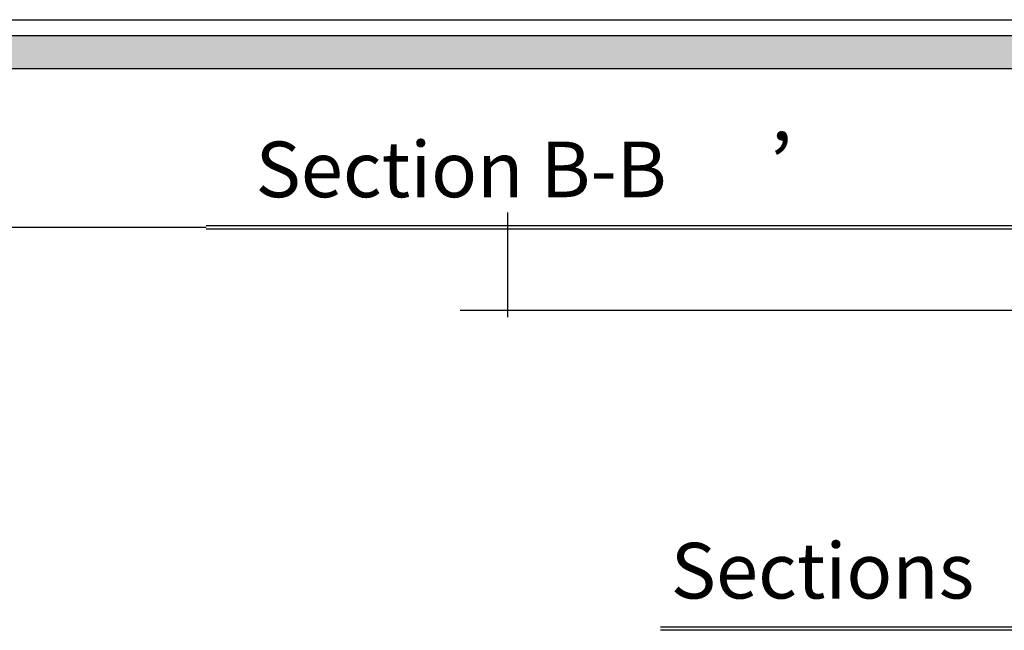
# Model space of a CAD drawing. Units: millimetres. Extents: x 2876.6 to 2967.7, y 1571.5 to 1612.7.
# Drawn here: x 2900.1 to 2905.5, y 1572.2 to 1575.6 of the extents above; entities that cross this region are included whole.
import ezdxf

# ---------------------------------------------------------------- set-up
doc = ezdxf.new("R2010")
doc.units = ezdxf.units.MM
for name, color, linetype in [('A-Elev-G', 140, 'Continuous'), ('memebrete', 152, 'Continuous'), ('TEXTOS', 4, 'Continuous')]:
    doc.layers.add(name, color=color, linetype=linetype)
doc.styles.add('FITO2', font='arialbd.ttf')

msp = doc.modelspace()

# ---------------------------------------------------------------- hatches: boundary and pattern name
at = {"layer": 'A-Elev-G', "linetype": 'Continuous', "lineweight": -3}
msp.add_hatch(color=140, dxfattribs=at).paths.add_polyline_path([(2908.7452, 1575.3094), (2908.7452, 1575.4894), (2895.7452, 1575.4894), (2895.7452, 1575.3094)])

# ---------------------------------------------------------------- linework, layer by layer
at = {"layer": 'A-Elev-G', "color": 140, "linetype": 'Continuous', "lineweight": -3}
for p, q in [((2902.7851, 1574.5138), (2902.7851, 1573.9369)), ((2908.1619, 1574.4413), (2901.1216, 1574.4413)), ((2908.1625, 1574.4231), (2901.1216, 1574.4231)), ((2902.5234, 1573.9758), (2908.4342, 1573.9758))]:
    msp.add_line(p, q, dxfattribs=at)
for points in [[(2901.1216, 1574.4312), (2895.7452, 1574.4312), (2895.7452, 1575.5794), (2914.7452, 1575.5794), (2914.7452, 1574.4312), (2909.0149, 1574.4312)], [(2914.7452, 1575.4894), (2895.7452, 1575.4894), (2895.7452, 1575.3094), (2914.7452, 1575.3095)]]:
    msp.add_lwpolyline(points, dxfattribs=at)
at = {"layer": 'memebrete'}
for p, q in [((2913.7281, 1572.2253), (2903.6301, 1572.2253)), ((2913.7287, 1572.2071), (2903.6301, 1572.2071))]:
    msp.add_line(p, q, dxfattribs=at)

# ---------------------------------------------------------------- texts
at = {"layer": 'TEXTOS', "color": 0, "linetype": 'Continuous', "style": 'FITO2'}
for s, height, p in [(',', 0.3073, (2904.2399, 1574.9124)), ('Section B-B', 0.307294, (2901.3946, 1574.5989)), ('Sections', 0.30729, (2903.6861, 1572.3828))]:
    msp.add_text(s, height=height, dxfattribs=at).set_placement(p)

doc.saveas('drawing.dxf')
